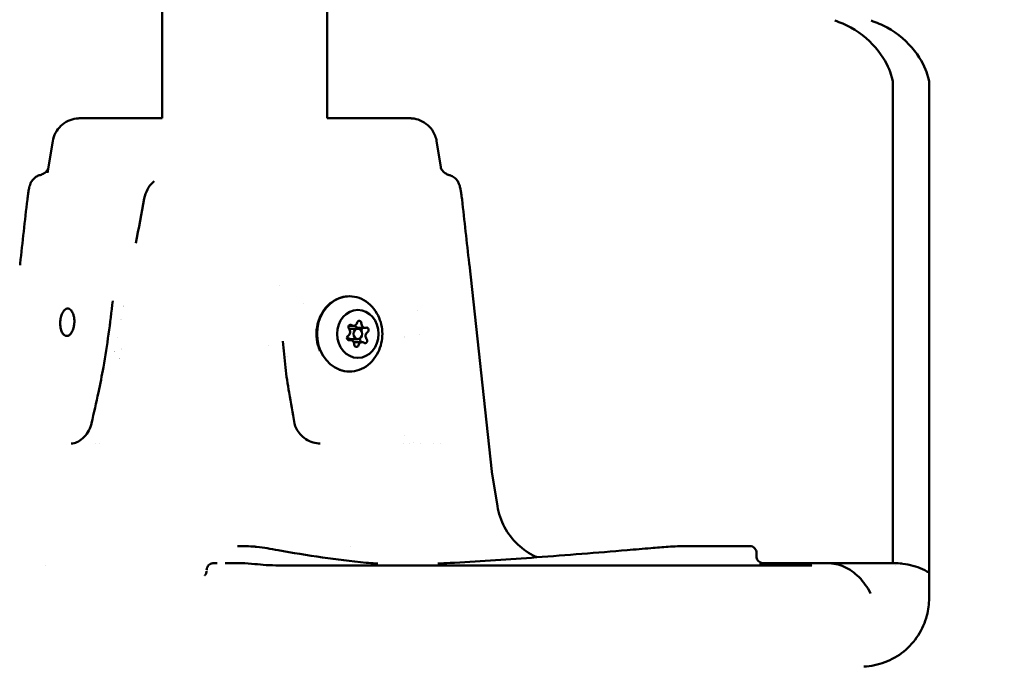
# Model space of a CAD drawing. Units: millimetres. Extents: x -10376 to 16152, y 0 to 15232.
# Drawn here: x 9722 to 10010, y 10762 to 10951 of the extents above; entities that cross this region are included whole.
import ezdxf

# ---------------------------------------------------------------- set-up
doc = ezdxf.new("R2010")
doc.units = ezdxf.units.MM
doc.layers.add('MD_Visible', color=7, linetype='Continuous', lineweight=50)
doc.styles.get("Standard").update_dxf_attribs({"font": 'Square-721-BT.ttf'})
doc.dimstyles.new('OLCU', dxfattribs={"dimtxt": 300, "dimasz": 150, "dimexe": 0.18, "dimexo": 0.0625, "dimgap": 50, "dimtad": 1, "dimdec": 0, "dimlfac": 0.1, "dimrnd": 5, "dimzin": 0, "dimdsep": 46, "dimtxsty": 'Standard', "dimcen": 0.09, "dimse1": 1, "dimse2": 1, "dimadec": 0, "dimazin": 0, "dimtfac": 1, "dimtdec": 0, "dimtofl": 0, "dimtmove": 0, "dimatfit": 3, "dimfxl": 1, "dimtolj": 1, "dimtzin": 0, "dimarcsym": 0})

# ---------------------------------------------------------------- blocks, each defined once
blk = doc.blocks.new('*D5')
at = {"color": 0, "lineweight": -2, "transparency": 16777216}
blk.add_line((8822.27, 12965.49), (15587.31, 12965.49), dxfattribs=at)
at = {"color": 0, "transparency": 16777216}
for points in [[(8822.27, 12998.83), (8822.27, 12932.16), (8622.27, 12965.49)], [(15587.31, 12998.83), (15587.31, 12932.16), (15787.31, 12965.49)]]:
    blk.add_solid(points, dxfattribs=at)
at = {"layer": 'Defpoints', "color": 0, "transparency": 16777216}
for p in [(15787.31, 12965.49), (8622.27, 9826.09), (15787.31, 9826.17)]:
    blk.add_point(p, dxfattribs=at)
at = {"color": 0, "transparency": 16777216, "insert": (12204.79, 13222.61), "char_height": 350, "attachment_point": 5}
blk.add_mtext('\\A1;715', dxfattribs=at)
blk = doc.blocks.new('*D6')
at = {"color": 0, "lineweight": -2, "transparency": 16777216}
blk.add_line((8574.3, 12699.42), (8574.3, 10018.16), dxfattribs=at)
at = {"color": 0, "transparency": 16777216}
for points in [[(8540.96, 12699.42), (8607.63, 12699.42), (8574.3, 12899.42)], [(8540.96, 10018.16), (8607.63, 10018.16), (8574.3, 9818.16)]]:
    blk.add_solid(points, dxfattribs=at)
at = {"layer": 'Defpoints', "color": 0, "transparency": 16777216}
for p in [(12284.89, 12899.42), (8574.3, 9818.16), (12284.65, 9818.16)]:
    blk.add_point(p, dxfattribs=at)
at = {"color": 0, "transparency": 16777216, "insert": (8315.06, 11358.79), "char_height": 350, "attachment_point": 5, "rotation": 90}
blk.add_mtext('\\A1;310', dxfattribs=at)

msp = doc.modelspace()

# ---------------------------------------------------------------- linework, layer by layer
for points, knots in [([(10886.32, 12509.12), (10659.05, 12509.12), (10431.82, 12467.53), (10000.13, 12305.56), (9795.73, 12185.23), (9429.68, 11878.13), (9268.08, 11691.43), (9002.99, 11270.11), (8899.53, 11035.55), (8760.47, 10541.33), (8724.88, 10281.73), (8724.89, 10022.09)], [1.570774, 1.570774, 1.570774, 1.570774, 1.884938, 1.884938, 2.199101, 2.199101, 2.513265, 2.513265, 2.827429, 2.827429, 3.141593, 3.141593, 3.141593, 3.141593]), ([(10115.18, 12219.95), (9963.48, 12148.42), (9819.09, 12055.63), (9512.64, 11798.53), (9358.78, 11620.96), (9105.77, 11218.84), (9006.68, 10994.37), (8873.38, 10520.59), (8839.18, 10271.36), (8839.19, 10022.09)], [1.958458, 1.958458, 1.958458, 1.958458, 2.199101, 2.199101, 2.513265, 2.513265, 2.827429, 2.827429, 3.141593, 3.141593, 3.141593, 3.141593])]:
    msp.add_open_spline(points, degree=3, knots=knots)
at = {"layer": 'MD_Visible', "extrusion": (0, 1, 0)}
for p, q in [((9811.61, 10922.31), (9811.61, 11281.42)), ((9763.31, 10922.31), (9763.31, 11187.3)), ((9976.93, 10792.31), (9976.93, 10932.94)), ((9987.56, 10782.06), (9987.56, 10932.92)), ((9731.35, 10915.62), (9729.81, 10906.37)), ((9843.58, 10915.63), (9844.93, 10907.5)), ((9853.14, 10879.45), (9859.67, 10819.08)), ((9819.3, 10861.71), (9817.91, 10861.71)), ((9822.69, 10861.1), (9820.69, 10861.1)), ((9820.54, 10860.81), (9818.54, 10860.81)), ((9818.39, 10857.52), (9817.75, 10857.52)), ((9820.54, 10857.81), (9818.54, 10857.81)), ((9821.78, 10856.92), (9819.78, 10856.92)), ((9859.69, 10818.97), (9861.35, 10809.02)), ((9937.1, 10794.31), (9937.1, 10795.31)), ((9944.08, 10792.31), (9939.08, 10792.31))]:
    msp.add_line(p, q, dxfattribs=at)
at = {"layer": 'MD_Visible', "extrusion": (2.26247e-16, 3.89561e-43, -1)}
msp.add_ellipse((9818.14, 10859.31), major_axis=(0, 11), ratio=0.866025, start_param=2.218929, end_param=7.205849, dxfattribs=at)
at = {"layer": 'MD_Visible'}
for centre, major_axis, ratio, start_param, end_param in [((9756.44, 10859.31), (0, 9.5), 0.866025, 0.552038, 0.55207), ((9757.04, 10859.31), (0, 7.75), 0.866025, 1.009423, 1.009586), ((9819.3, 10863), (0, 1.3), 0.866025, 2.597687, 4.424722), ((9820.69, 10862.4), (0, 1.3), 0.866025, 2.057782, 3.141593), ((9822.69, 10862.4), (0, 1.3), 0.866025, 1.55049, 3.377524), ((9757.04, 10859.31), (0, 7.75), 0.866025, 1.6897, 1.690056), ((9817.15, 10859.92), (0, 1.3), 0.866025, 3.644885, 5.471919), ((9823.93, 10858.7), (0, 1.3), 0.866025, 0.503292, 2.330327), ((9834.24, 10862.42), (-0.22, 3.99), 0.511818, 3.051665, 3.051753), ((9818.39, 10856.22), (0, 1.3), 0.866025, 4.692082, 6.519117), ((9819.78, 10855.62), (0, 1.3), 0.866025, 0, 0.360017), ((9821.78, 10855.62), (0, 1.3), 0.866025, -0.543905, 1.283129), ((9821.93, 10858.7), (0, 1.3), 0.866025, 2.216107, 2.330327), ((9756.44, 10859.31), (0, 9.5), 0.866025, 2.146934, 2.147084), ((9757.04, 10859.31), (0, 7.75), 0.866025, 2.170461, 2.170482), ((9756.44, 10859.31), (0, 9.5), 0.866025, 2.406998, 2.407014), ((9861.66, 10819.3), (1.84, 0.79), 1, 2.844586, 2.902018), ((9787.47, 10791.68), (-193.51, 0), 0.000011, 1.622427, 2.600006), ((9797.45, 10781.67), (0, 10), 0.051608, 0, 0.000445)]:
    msp.add_ellipse(centre, major_axis=major_axis, ratio=ratio, start_param=start_param, end_param=end_param, dxfattribs=at)
at = {"layer": 'MD_Visible', "extrusion": (2.26247e-16, 5.3978e-42, -1)}
msp.add_ellipse((9820.54, 10859.31), major_axis=(0, 7), ratio=0.866025, start_param=-1.570796, end_param=4.712389, dxfattribs=at)
at = {"layer": 'MD_Visible', "extrusion": (2.26247e-16, -3.1347e-42, -1)}
msp.add_ellipse((9757.04, 10859.31), major_axis=(0, 7.75), ratio=0.866025, start_param=-1.009586, end_param=-1.009423, dxfattribs=at)
at = {"layer": 'MD_Visible', "extrusion": (2.26247e-16, -1.27238e-42, -1)}
msp.add_ellipse((9818.4, 10861.29), major_axis=(0, 0.7), ratio=0.866025, start_param=3.952859, end_param=6.827091, dxfattribs=at)
at = {"layer": 'MD_Visible', "extrusion": (2.26247e-16, 3.26503e-42, -1)}
msp.add_ellipse((9820.54, 10859.31), major_axis=(0, 1.5), ratio=0.866025, start_param=-1.570796, end_param=4.712389, dxfattribs=at)
at = {"layer": 'MD_Visible', "extrusion": (2.26247e-16, -1.78385e-42, -1)}
msp.add_ellipse((9820.96, 10862.44), major_axis=(0, 0.7), ratio=0.866025, start_param=-1.283129, end_param=1.591103, dxfattribs=at)
at = {"layer": 'MD_Visible', "extrusion": (2.26247e-16, -2.6975e-42, -1)}
msp.add_ellipse((9821.09, 10860.45), major_axis=(0, 0.7), ratio=0.866025, start_param=0.400383, end_param=2.058705, dxfattribs=at)
at = {"layer": 'MD_Visible', "extrusion": (2.26247e-16, 8.66002e-43, -1)}
msp.add_ellipse((9823.09, 10860.45), major_axis=(0, 0.7), ratio=0.866025, start_param=-0.235931, end_param=2.638301, dxfattribs=at)
at = {"layer": 'MD_Visible', "extrusion": (2.26247e-16, -4.77843e-42, -1)}
msp.add_ellipse((9757.04, 10859.31), major_axis=(0, 7.75), ratio=0.866025, start_param=4.593129, end_param=4.593485, dxfattribs=at)
at = {"layer": 'MD_Visible', "extrusion": (2.26247e-16, 1.8329e-42, -1)}
msp.add_ellipse((9817.98, 10858.17), major_axis=(0, 0.7), ratio=0.866025, start_param=2.905661, end_param=5.779893, dxfattribs=at)
at = {"layer": 'MD_Visible', "extrusion": (2.26247e-16, -4.38606e-43, -1)}
msp.add_ellipse((9818.54, 10859.31), major_axis=(0, 1.5), ratio=0.866025, start_param=3.141593, end_param=4.138068, dxfattribs=at)
at = {"layer": 'MD_Visible', "extrusion": (2.26247e-16, -2.19864e-42, -1)}
msp.add_ellipse((9818.54, 10859.31), major_axis=(0, 1.5), ratio=0.866025, start_param=-0.388042, end_param=0, dxfattribs=at)
at = {"layer": 'MD_Visible', "extrusion": (2.26247e-16, 2.29813e-42, -1)}
msp.add_ellipse((9820.12, 10856.18), major_axis=(0, 0.7), ratio=0.866025, start_param=1.858464, end_param=4.732696, dxfattribs=at)
at = {"layer": 'MD_Visible', "extrusion": (2.26247e-16, 1.36767e-42, -1)}
for centre, end_param in [((9820.67, 10857.33), 2.199414), ((9822.67, 10857.33), 3.685498)]:
    msp.add_ellipse(centre, major_axis=(0, 0.7), ratio=0.866025, start_param=0.811266, end_param=end_param, dxfattribs=at)
at = {"layer": 'MD_Visible', "extrusion": (2.26247e-16, -2.20564e-42, -1)}
msp.add_ellipse((9757.04, 10859.31), major_axis=(0, 7.75), ratio=0.866025, start_param=4.112704, end_param=4.112724, dxfattribs=at)
at = {"layer": 'MD_Visible', "extrusion": (2.26247e-16, -8.54631e-34, -1)}
msp.add_ellipse((9787.46, 10827.31), major_axis=(-69.99, 0), ratio=0.000011, start_param=0.900558, end_param=0.900582, dxfattribs=at)
at = {"layer": 'MD_Visible', "extrusion": (2.26247e-16, 8.59898e-34, -1)}
msp.add_ellipse((9787.46, 10827.31), major_axis=(-69.99, 0), ratio=0.000011, start_param=0.919383, end_param=0.919583, dxfattribs=at)
at = {"layer": 'MD_Visible', "extrusion": (2.26247e-16, 2.8257e-33, -1)}
msp.add_ellipse((9787.46, 10827.31), major_axis=(-69.99, 0), ratio=0.000011, start_param=2.397598, end_param=2.397616, dxfattribs=at)
at = {"layer": 'MD_Visible', "extrusion": (2.26247e-16, 3.45614e-33, -1)}
msp.add_ellipse((9787.46, 10827.31), major_axis=(-69.99, 0), ratio=0.000011, start_param=2.48045, end_param=2.480452, dxfattribs=at)
at = {"layer": 'MD_Visible', "extrusion": (2.26247e-16, 1.94699e-33, -1)}
msp.add_ellipse((9787.46, 10827.31), major_axis=(-69.99, 0), ratio=0.000011, start_param=2.53045, end_param=2.530651, dxfattribs=at)
at = {"layer": 'MD_Visible', "extrusion": (2.26247e-16, 1.16158e-33, -1)}
msp.add_ellipse((9787.47, 10797.31), major_axis=(-148, 0), ratio=0.000011, start_param=1.782281, end_param=1.782288, dxfattribs=at)
at = {"layer": 'MD_Visible', "extrusion": (2.26247e-16, 2.12153e-33, -1)}
msp.add_ellipse((9787.47, 10792.31), major_axis=(-93.61, 0), ratio=0.000011, start_param=4.673692, end_param=4.673702, dxfattribs=at)
at = {"layer": 'MD_Visible', "extrusion": (7.20125e-16, 8.66913e-18, -1)}
msp.add_ellipse((9848.93, 10790.96), major_axis=(-0.09, 1.51), ratio=0.142931, start_param=0.001022, end_param=0.001897, dxfattribs=at)
at = {"layer": 'MD_Visible'}
for points, knots in [([(11216.37, 12509.12), (10989.1, 12509.12), (10761.88, 12467.53), (10330.18, 12305.56), (10125.78, 12185.23), (9759.74, 11878.13), (9598.13, 11691.43), (9333.04, 11270.11), (9229.59, 11035.55), (9090.53, 10541.33), (9054.94, 10281.73), (9054.94, 10022.09)], [1.570774, 1.570774, 1.570774, 1.570774, 1.884938, 1.884938, 2.199101, 2.199101, 2.513265, 2.513265, 2.827429, 2.827429, 3.141593, 3.141593, 3.141593, 3.141593]), ([(11546.49, 12509.12), (11319.22, 12509.12), (11092, 12467.53), (10660.3, 12305.56), (10455.9, 12185.23), (10089.85, 11878.13), (9928.25, 11691.43), (9663.16, 11270.11), (9559.7, 11035.55), (9420.64, 10541.33), (9385.05, 10281.73), (9385.06, 10022.09)], [1.570774, 1.570774, 1.570774, 1.570774, 1.884938, 1.884938, 2.199101, 2.199101, 2.513265, 2.513265, 2.827429, 2.827429, 3.141593, 3.141593, 3.141593, 3.141593]), ([(10445.23, 12219.95), (10293.54, 12148.42), (10149.14, 12055.63), (9842.69, 11798.53), (9688.83, 11620.96), (9435.83, 11218.84), (9336.74, 10994.37), (9203.43, 10520.59), (9169.24, 10271.36), (9169.24, 10022.09)], [1.958458, 1.958458, 1.958458, 1.958458, 2.199101, 2.199101, 2.513265, 2.513265, 2.827429, 2.827429, 3.141593, 3.141593, 3.141593, 3.141593]), ([(10775.35, 12219.95), (10623.65, 12148.42), (10479.26, 12055.63), (10172.81, 11798.53), (10018.95, 11620.96), (9765.94, 11218.84), (9666.86, 10994.37), (9533.55, 10520.59), (9499.35, 10271.36), (9499.36, 10022.09)], [1.958458, 1.958458, 1.958458, 1.958458, 2.199101, 2.199101, 2.513265, 2.513265, 2.827429, 2.827429, 3.141593, 3.141593, 3.141593, 3.141593]), ([(9976.93, 10932.85), (9976.92, 10933.04), (9976.84, 10933.8), (9975.85, 10936.91), (9974.71, 10939.45), (9970.69, 10944.54), (9967.84, 10947.06), (9963.16, 10949.66), (9961.59, 10950.34), (9960.03, 10950.86)], [0.666812, 0.666812, 0.666812, 0.666812, 2.15231, 2.15231, 3.986512, 3.986512, 5.764087, 5.764087, 6.589486, 6.589486, 6.589486, 6.589486]), ([(9987.56, 10932.84), (9987.55, 10933.03), (9987.47, 10933.79), (9986.48, 10936.89), (9985.34, 10939.44), (9981.32, 10944.53), (9978.47, 10947.05), (9973.79, 10949.64), (9972.22, 10950.33), (9970.66, 10950.84)], [0.666812, 0.666812, 0.666812, 0.666812, 2.15231, 2.15231, 3.986512, 3.986512, 5.764087, 5.764087, 6.589486, 6.589486, 6.589486, 6.589486]), ([(9731.35, 10915.62), (9731.49, 10916.48), (9731.78, 10917.32), (9732.58, 10918.83), (9733.11, 10919.52), (9734.34, 10920.69), (9735.06, 10921.18), (9736.6, 10921.91), (9737.44, 10922.15), (9738.49, 10922.28), (9738.7, 10922.29), (9738.95, 10922.3), (9738.99, 10922.31), (9739.06, 10922.31), (9739.09, 10922.31), (9739.13, 10922.31), (9739.14, 10922.31), (9739.16, 10922.31), (9739.17, 10922.31), (9739.18, 10922.31), (9739.19, 10922.31), (9739.21, 10922.31), (9739.22, 10922.31), (9739.22, 10922.31), (9739.23, 10922.31), (9739.23, 10922.31), (9739.24, 10922.31), (9739.25, 10922.31), (9739.26, 10922.31), (9739.32, 10922.31), (9739.41, 10922.31), (9739.92, 10922.31), (9740.69, 10922.31), (9743.47, 10922.31), (9745.96, 10922.31), (9752.2, 10922.31), (9756.01, 10922.31), (9761.23, 10922.31), (9762.26, 10922.31), (9763.31, 10922.31)], [0, 0, 0, 0, 0.259433, 0.259433, 0.51418, 0.51418, 0.769095, 0.769095, 1.024004, 1.024004, 1.086946, 1.086946, 1.098741, 1.098741, 1.107604, 1.107604, 1.111728, 1.111728, 1.114968, 1.114968, 1.118208, 1.118208, 1.131373, 1.131373, 1.144179, 1.144179, 1.182583, 1.182583, 1.297786, 1.297786, 1.643598, 1.643598, 2.686502, 2.686502, 4.238814, 4.238814, 5.774883, 5.774883, 6.137925, 6.137925, 6.137925, 6.137925]), ([(9811.61, 10922.31), (9812.22, 10922.31), (9812.83, 10922.31), (9817.73, 10922.31), (9821.65, 10922.31), (9828.11, 10922.31), (9830.73, 10922.31), (9834.37, 10922.31), (9835.42, 10922.31), (9835.66, 10922.31), (9835.67, 10922.31), (9835.69, 10922.31), (9835.69, 10922.31), (9835.7, 10922.31), (9835.7, 10922.31), (9835.71, 10922.31), (9835.71, 10922.31), (9835.73, 10922.31), (9835.73, 10922.31), (9835.74, 10922.31), (9835.75, 10922.31), (9835.77, 10922.31), (9835.78, 10922.31), (9835.83, 10922.31), (9835.87, 10922.31), (9835.96, 10922.31), (9836, 10922.31), (9836.17, 10922.3), (9836.3, 10922.29), (9836.81, 10922.24), (9837.19, 10922.18), (9838.4, 10921.89), (9839.21, 10921.54), (9840.66, 10920.63), (9841.31, 10920.06), (9842.4, 10918.75), (9842.84, 10918), (9843.34, 10916.7), (9843.49, 10916.16), (9843.58, 10915.63)], [11.176304, 11.176304, 11.176304, 11.176304, 11.38733, 11.38733, 12.923323, 12.923323, 14.459918, 14.459918, 15.996506, 15.996506, 16.116295, 16.116295, 16.161213, 16.161213, 16.17806, 16.17806, 16.190737, 16.190737, 16.193954, 16.193954, 16.197198, 16.197198, 16.200433, 16.200433, 16.213532, 16.213532, 16.226338, 16.226338, 16.264755, 16.264755, 16.380258, 16.380258, 16.637995, 16.637995, 16.8928, 16.8928, 17.147713, 17.147713, 17.311308, 17.311308, 17.311308, 17.311308]), ([(9727.68, 10905.74), (9728.1, 10905.85), (9728.5, 10906.03), (9729.01, 10906.36), (9729.16, 10906.48), (9729.41, 10906.71), (9729.52, 10906.83), (9729.77, 10907.12), (9729.88, 10907.29), (9729.97, 10907.45), (9729.98, 10907.48), (9730, 10907.5)], [0, 0, 0, 0, 0.1397781, 0.1397781, 0.2058479, 0.2058479, 0.2652338, 0.2652338, 0.3629035, 0.3629035, 0.3861534, 0.3861534, 0.3861534, 0.3861534]), ([(9844.84, 10907.7), (9844.84, 10907.7), (9844.84, 10907.7), (9844.84, 10907.7), (9844.85, 10907.67), (9844.91, 10907.55), (9844.97, 10907.41), (9845.18, 10907.1), (9845.3, 10906.94), (9845.61, 10906.62), (9845.81, 10906.45), (9846.29, 10906.11), (9846.6, 10905.96), (9847.02, 10905.8), (9847.13, 10905.77), (9847.25, 10905.74)], [0.3922405, 0.3922405, 0.3922405, 0.3922405, 0.3956445, 0.3956445, 0.4691104, 0.4691104, 0.5755195, 0.5755195, 0.6601769, 0.6601769, 0.7506784, 0.7506784, 0.8608116, 0.8608116, 0.8980792, 0.8980792, 0.8980792, 0.8980792]), ([(9723.93, 10898.61), (9723.99, 10899.13), (9724.05, 10899.65), (9724.19, 10900.62), (9724.26, 10901.07), (9724.44, 10902.02), (9724.54, 10902.48), (9724.83, 10903.23), (9724.94, 10903.48), (9725.26, 10904.05), (9725.5, 10904.37), (9726.04, 10904.92), (9726.36, 10905.16), (9727, 10905.52), (9727.33, 10905.65), (9727.67, 10905.74)], [0, 0, 0, 0, 0.1606609, 0.1606609, 0.3254096, 0.3254096, 0.5360771, 0.5360771, 0.6337514, 0.6337514, 0.75509, 0.75509, 0.873779, 0.873779, 0.9791643, 0.9791643, 0.9791643, 0.9791643]), ([(9847.24, 10905.74), (9847.67, 10905.64), (9848.08, 10905.46), (9848.8, 10905), (9849.13, 10904.7), (9849.65, 10904.08), (9849.86, 10903.74), (9850.15, 10903.12), (9850.25, 10902.84), (9850.44, 10902.21), (9850.52, 10901.85), (9850.66, 10901.1), (9850.72, 10900.71), (9850.86, 10899.77), (9850.93, 10899.19), (9851, 10898.61)], [0, 0, 0, 0, 0.1315749, 0.1315749, 0.2628463, 0.2628463, 0.3883909, 0.3883909, 0.5023793, 0.5023793, 0.6593428, 0.6593428, 0.8011682, 0.8011682, 0.979947, 0.979947, 0.979947, 0.979947]), ([(9758.12, 10898.88), (9758.29, 10899.78), (9758.6, 10900.66), (9759.46, 10902.28), (9760.03, 10903.03), (9760.8, 10903.75), (9760.9, 10903.84), (9760.99, 10903.92)], [0, 0, 0, 0, 0.2728321, 0.2728321, 0.5516475, 0.5516475, 0.5904909, 0.5904909, 0.5904909, 0.5904909]), ([(9809.47, 10854.4), (9809.24, 10854.93), (9809.04, 10855.47), (9808.58, 10857.17), (9808.43, 10858.35), (9808.47, 10860.72), (9808.66, 10861.89), (9809.37, 10864.13), (9809.88, 10865.18), (9811.17, 10867.04), (9811.94, 10867.86), (9813.69, 10869.15), (9814.64, 10869.64), (9816.46, 10870.19), (9817.3, 10870.31), (9818.14, 10870.31)], [7.230756, 7.230756, 7.230756, 7.230756, 7.393628, 7.393628, 7.720459, 7.720459, 8.048018, 8.048018, 8.374624, 8.374624, 8.698066, 8.698066, 9.015717, 9.015717, 9.270791, 9.270791, 9.270791, 9.270791]), ([(9735.61, 10866.7), (9735.8, 10866.72), (9735.98, 10866.69), (9736.36, 10866.52), (9736.54, 10866.39), (9736.94, 10865.94), (9737.14, 10865.59), (9737.41, 10864.86), (9737.5, 10864.52), (9737.61, 10863.87), (9737.65, 10863.57), (9737.67, 10862.95), (9737.66, 10862.63), (9737.59, 10861.88), (9737.52, 10861.47), (9737.29, 10860.62), (9737.12, 10860.2), (9736.71, 10859.5), (9736.48, 10859.22), (9735.98, 10858.83), (9735.71, 10858.72), (9735.18, 10858.7), (9734.91, 10858.8), (9734.43, 10859.19), (9734.21, 10859.48), (9733.87, 10860.21), (9733.74, 10860.63), (9733.59, 10861.43), (9733.55, 10861.78), (9733.53, 10862.42), (9733.54, 10862.72), (9733.56, 10863.01)], [-1.941515, -1.941515, -1.941515, -1.941515, -1.832246, -1.832246, -1.716965, -1.716965, -1.557254, -1.557254, -1.439838, -1.439838, -1.347665, -1.347665, -1.250615, -1.250615, -1.123578, -1.123578, -0.970911, -0.970911, -0.82101, -0.82101, -0.66652, -0.66652, -0.508549, -0.508549, -0.349747, -0.349747, -0.197061, -0.197061, -0.088338, -0.088338, -0.000001, -0.000001, -0.000001, -0.000001]), ([(9733.56, 10863.01), (9733.58, 10863.25), (9733.61, 10863.49), (9733.69, 10863.99), (9733.75, 10864.24), (9733.93, 10864.89), (9734.08, 10865.25), (9734.44, 10865.9), (9734.65, 10866.17), (9735.11, 10866.56), (9735.36, 10866.67), (9735.61, 10866.7)], [-0.5777273, -0.5777273, -0.5777273, -0.5777273, -0.5053496, -0.5053496, -0.4238307, -0.4238307, -0.2888466, -0.2888466, -0.146491, -0.146491, -0.000001, -0.000001, -0.000001, -0.000001]), ([(9825.73, 10865.95), (9826.28, 10865.12), (9826.7, 10864.25), (9827.33, 10862.48), (9827.54, 10861.57), (9827.74, 10859.76), (9827.74, 10858.86), (9827.54, 10857.05), (9827.33, 10856.15), (9826.7, 10854.37), (9826.28, 10853.5), (9825.73, 10852.67)], [3.910269, 3.910269, 3.910269, 3.910269, 4.169522, 4.169522, 4.428775, 4.428775, 4.688029, 4.688029, 4.947282, 4.947282, 5.206535, 5.206535, 5.206535, 5.206535]), ([(9736.75, 10827.31), (9737.27, 10827.31), (9737.84, 10827.44), (9738.99, 10827.96), (9739.57, 10828.34), (9740.66, 10829.31), (9741.18, 10829.92), (9742.03, 10831.25), (9742.38, 10832), (9742.64, 10832.92), (9742.68, 10833.07), (9742.71, 10833.22)], [0, 0, 0, 0, 0.262609, 0.262609, 0.515957, 0.515957, 0.770031, 0.770031, 1.012219, 1.012219, 1.058031, 1.058031, 1.058031, 1.058031]), ([(9802.05, 10833.18), (9802.15, 10832.62), (9802.34, 10832.06), (9802.88, 10831), (9803.24, 10830.48), (9804.14, 10829.47), (9804.71, 10828.99), (9806, 10828.16), (9806.75, 10827.82), (9808.17, 10827.41), (9808.85, 10827.31), (9809.51, 10827.31)], [0, 0, 0, 0, 0.173099, 0.173099, 0.359774, 0.359774, 0.577939, 0.577939, 0.825229, 0.825229, 1.036447, 1.036447, 1.036447, 1.036447]), ([(9861.35, 10809.02), (9861.7, 10806.89), (9862.42, 10804.79), (9864.44, 10801.01), (9865.76, 10799.28), (9868.83, 10796.35), (9870.63, 10795.12), (9872.68, 10794.16), (9872.8, 10794.1), (9872.93, 10794.05)], [0, 0, 0, 0, 0.648583, 0.648583, 1.28545, 1.28545, 1.922737, 1.922737, 1.963825, 1.963825, 1.963825, 1.963825]), ([(9785.36, 10797.31), (9787.19, 10797.31), (9788.89, 10797.28), (9790.55, 10797.14), (9790.72, 10797.13), (9790.88, 10797.11)], [0, 0, 0, 0, 0.6028489, 0.6028489, 0.6694144, 0.6694144, 0.6694144, 0.6694144]), ([(9911.27, 10797.12), (9913.13, 10797.26), (9914.95, 10797.3), (9916.79, 10797.31), (9917.02, 10797.31), (9917.25, 10797.31)], [0, 0, 0, 0, 0.582713, 0.582713, 0.6664643, 0.6664643, 0.6664643, 0.6664643]), ([(9917.25, 10797.31), (9922.49, 10797.31), (9926.55, 10797.31), (9931.87, 10797.31), (9933.42, 10797.31), (9933.4, 10797.31)], [0.000015, 0.000015, 0.000015, 0.000015, 3.435264, 3.435264, 6.723007, 6.723007, 6.723007, 6.723007]), ([(9933.43, 10797.31), (9934.25, 10797.31), (9934.79, 10797.31), (9935.04, 10797.31), (9935.07, 10797.31), (9935.09, 10797.31), (9935.1, 10797.31), (9935.1, 10797.31), (9935.1, 10797.31), (9935.11, 10797.31), (9935.11, 10797.31), (9935.11, 10797.31), (9935.11, 10797.31), (9935.11, 10797.31), (9935.12, 10797.31), (9935.12, 10797.31), (9935.12, 10797.31), (9935.13, 10797.31), (9935.13, 10797.31), (9935.14, 10797.31), (9935.14, 10797.31), (9935.2, 10797.31), (9935.25, 10797.31), (9935.39, 10797.29), (9935.49, 10797.28), (9935.79, 10797.21), (9935.99, 10797.12), (9936.35, 10796.89), (9936.51, 10796.75), (9936.78, 10796.42), (9936.89, 10796.23), (9937.05, 10795.84), (9937.09, 10795.62), (9937.1, 10795.38), (9937.1, 10795.35), (9937.1, 10795.31)], [0, 0, 0, 0, 0.583743, 0.583743, 0.692586, 0.692586, 0.741147, 0.741147, 0.759356, 0.759356, 0.773014, 0.773014, 0.775474, 0.775474, 0.777287, 0.777287, 0.778195, 0.778195, 0.779106, 0.779106, 0.780935, 0.780935, 0.795515, 0.795515, 0.824392, 0.824392, 0.888644, 0.888644, 0.952351, 0.952351, 1.016079, 1.016079, 1.079806, 1.079806, 1.089516, 1.089516, 1.089516, 1.089516]), ([(9776.33, 10790.31), (9776.33, 10790.51), (9776.36, 10790.71), (9776.49, 10791.11), (9776.59, 10791.3), (9776.84, 10791.66), (9777.01, 10791.82), (9777.36, 10792.07), (9777.56, 10792.17), (9777.87, 10792.26), (9777.97, 10792.28), (9778.14, 10792.3), (9778.19, 10792.3), (9778.26, 10792.31), (9778.27, 10792.31), (9778.29, 10792.31), (9778.29, 10792.31), (9778.3, 10792.31), (9778.31, 10792.31), (9778.31, 10792.31), (9778.32, 10792.31), (9778.32, 10792.31), (9778.32, 10792.31), (9778.33, 10792.31), (9778.33, 10792.31), (9778.33, 10792.31), (9778.33, 10792.31), (9778.34, 10792.31), (9778.34, 10792.31), (9778.38, 10792.31), (9778.44, 10792.31), (9778.69, 10792.31), (9778.99, 10792.31), (9779.38, 10792.31)], [0, 0, 0, 0, 0.060618, 0.060618, 0.124452, 0.124452, 0.191815, 0.191815, 0.255496, 0.255496, 0.287824, 0.287824, 0.304217, 0.304217, 0.308465, 0.308465, 0.309758, 0.309758, 0.311282, 0.311282, 0.314359, 0.314359, 0.317359, 0.317359, 0.326351, 0.326351, 0.353306, 0.353306, 0.434174, 0.434174, 0.676888, 0.676888, 1.205693, 1.205693, 1.205693, 1.205693]), ([(9785.01, 10792.31), (9784.68, 10792.31), (9783.65, 10792.31), (9782.49, 10792.31), (9781.93, 10792.31), (9781.75, 10792.31)], [0.2344367, 0.2344367, 0.2344367, 0.2344367, 0.4015917, 0.8031833, 1.1143812, 1.1143812, 1.1143812, 1.1143812]), ([(9786.53, 10792.31), (9787.81, 10792.31), (9789.11, 10792.19), (9791.5, 10791.97), (9792.62, 10791.86), (9794.97, 10791.71), (9796.22, 10791.67), (9797.45, 10791.67)], [0, 0, 0, 0, 0.440034, 0.440034, 0.788431, 0.788431, 1.158343, 1.158343, 1.158343, 1.158343]), ([(9826.36, 10792.22), (9826.28, 10792.23), (9826.19, 10792.24), (9826.1, 10792.24), (9826.02, 10792.25), (9825.93, 10792.25), (9825.84, 10792.26), (9825.82, 10792.26), (9825.8, 10792.26), (9825.78, 10792.26)], [-0.16285092, -0.16285092, -0.16285092, -0.16285092, -0.13485625, -0.13485625, -0.13485625, -0.10698613, -0.10698613, -0.10698613, -0.10019508, -0.10019508, -0.10019508, -0.10019508]), ([(9843.94, 10792.23), (9844.01, 10792.23), (9844.08, 10792.24), (9844.16, 10792.24), (9844.23, 10792.25), (9844.31, 10792.25), (9844.39, 10792.26), (9844.46, 10792.26), (9844.53, 10792.26), (9844.61, 10792.27), (9844.65, 10792.27), (9844.7, 10792.27), (9844.75, 10792.27)], [-0.16285092, -0.16285092, -0.16285092, -0.16285092, -0.13485625, -0.13485625, -0.13485625, -0.10698613, -0.10698613, -0.10698613, -0.08230398, -0.08230398, -0.08230398, -0.06629777, -0.06629777, -0.06629777, -0.06629777]), ([(9844.75, 10792.27), (9845.95, 10792.32), (9847.2, 10792.38), (9848.57, 10792.46), (9848.7, 10792.46), (9848.83, 10792.47)], [0, 0, 0, 0, 0.3770768, 0.3770768, 0.4164144, 0.4164144, 0.4164144, 0.4164144]), ([(9937.1, 10794.31), (9937.1, 10794.1), (9937.14, 10793.88), (9937.28, 10793.47), (9937.38, 10793.28), (9937.63, 10792.94), (9937.79, 10792.79), (9938.14, 10792.55), (9938.34, 10792.45), (9938.64, 10792.36), (9938.75, 10792.34), (9938.9, 10792.32), (9938.96, 10792.32), (9939.03, 10792.31), (9939.05, 10792.31), (9939.07, 10792.31), (9939.07, 10792.31), (9939.08, 10792.31), (9939.08, 10792.31), (9939.09, 10792.31), (9939.09, 10792.31), (9939.09, 10792.31), (9939.1, 10792.31), (9939.1, 10792.31), (9939.1, 10792.31), (9939.1, 10792.31), (9939.1, 10792.31), (9939.1, 10792.31)], [0, 0, 0, 0, 0.0648586, 0.0648586, 0.1285452, 0.1285452, 0.1922739, 0.1922739, 0.2560012, 0.2560012, 0.2875558, 0.2875558, 0.3034757, 0.3034757, 0.3093446, 0.3093446, 0.3106765, 0.3106765, 0.3114829, 0.3114829, 0.3131173, 0.3131173, 0.3163455, 0.3163455, 0.3212477, 0.3212477, 0.3313846, 0.3313846, 0.3313846, 0.3313846]), ([(9957.82, 10792.31), (9956.42, 10792.31), (9955.01, 10792.31), (9953.16, 10792.31), (9952.7, 10792.31), (9951.76, 10792.31), (9951.28, 10792.31), (9950.53, 10792.31), (9950.28, 10792.31), (9949.53, 10792.31), (9949.01, 10792.31), (9948.23, 10792.31), (9947.96, 10792.31), (9947.17, 10792.31), (9946.64, 10792.31), (9945.82, 10792.31), (9945.55, 10792.31), (9944.73, 10792.31), (9944.17, 10792.31), (9943.34, 10792.31), (9943.06, 10792.31), (9942.21, 10792.31), (9941.65, 10792.31), (9940.79, 10792.31), (9940.51, 10792.31), (9939.48, 10792.31), (9938.73, 10792.31), (9937.98, 10792.31)], [0, 0, 0, 0, 0.604648, 0.604648, 0.794462, 0.794462, 0.982846, 0.982846, 1.076575, 1.076575, 1.262904, 1.262904, 1.355393, 1.355393, 1.539141, 1.539141, 1.630466, 1.630466, 1.81216, 1.81216, 1.902608, 1.902608, 2.082896, 2.082896, 2.172834, 2.172834, 2.405976, 2.405976, 2.405976, 2.405976]), ([(9977.46, 10792.31), (9976.52, 10792.31), (9974.36, 10792.31), (9969.4, 10792.31), (9961.34, 10792.31), (9954.68, 10792.31), (9950.86, 10792.31)], [0, 0, 0, 0, 0.401592, 0.803183, 1.606367, 2.811142, 2.811142, 2.811142, 2.811142]), ([(9957.82, 10792.31), (9959.48, 10792.31), (9961.16, 10791.95), (9964.28, 10790.57), (9965.77, 10789.53), (9968.38, 10786.91), (9969.54, 10785.28), (9970.46, 10783.47)], [0, 0, 0, 0, 0.657936, 0.657936, 1.313757, 1.313757, 1.977299, 1.977299, 1.977299, 1.977299]), ([(9979.11, 10792.25), (9981.12, 10792.08), (9983.12, 10791.6), (9985.87, 10790.49), (9986.73, 10790.06), (9987.56, 10789.58)], [0, 0, 0, 0, 0.6046668, 0.6046668, 0.8904069, 0.8904069, 0.8904069, 0.8904069]), ([(9775.86, 10788.82), (9775.9, 10788.86), (9775.98, 10788.94), (9776.19, 10789.27), (9776.33, 10789.63), (9776.33, 10789.98)], [0, 0, 0, 0, 0.1707256, 0.1707256, 0.4101126, 0.4101126, 0.4101126, 0.4101126]), ([(9968.43, 10762.13), (9970.54, 10762.21), (9972.65, 10762.65), (9976.6, 10764.13), (9978.49, 10765.21), (9981.77, 10767.86), (9983.22, 10769.46), (9985.51, 10773), (9986.38, 10774.98), (9987.35, 10778.67), (9987.56, 10780.4), (9987.56, 10782.06)], [0, 0, 0, 0, 0.632984, 0.632984, 1.269902, 1.269902, 1.900751, 1.900751, 2.538145, 2.538145, 3.054809, 3.054809, 3.054809, 3.054809])]:
    msp.add_open_spline(points, degree=3, knots=knots, dxfattribs=at)
for points in [[(9761.01, 10903.93), (9761, 10903.93), (9761, 10903.92), (9760.99, 10903.92)], [(9721.83, 10879.91), (9722.51, 10886.14), (9723.21, 10892.37), (9723.93, 10898.61)], [(9723.93, 10898.61), (9723.93, 10898.61), (9723.93, 10898.61), (9723.93, 10898.61)], [(9755.65, 10885.79), (9756.48, 10890.16), (9757.3, 10894.52), (9758.12, 10898.88)], [(9758.12, 10898.88), (9758.12, 10898.88), (9758.12, 10898.88), (9758.12, 10898.88)], [(9851, 10898.61), (9851.72, 10892.37), (9852.42, 10886.14), (9853.09, 10879.91)], [(9851, 10898.61), (9851, 10898.61), (9851, 10898.61), (9851, 10898.61)], [(9721.78, 10879.44), (9721.8, 10879.6), (9721.82, 10879.75), (9721.83, 10879.91)], [(9853.14, 10879.45), (9853.13, 10879.6), (9853.11, 10879.76), (9853.09, 10879.91)], [(9797.5, 10873.39), (9797.5, 10873.39), (9797.5, 10873.39), (9797.5, 10873.39)], [(9746.15, 10849.58), (9747.28, 10856.03), (9748.14, 10862.5), (9748.89, 10868.98)], [(9748.89, 10868.99), (9748.89, 10868.98), (9748.89, 10868.98), (9748.89, 10868.98)], [(9804.69, 10868.06), (9804.69, 10868.06), (9804.69, 10868.06), (9804.69, 10868.06)], [(9838.12, 10866.08), (9838.12, 10866.08), (9838.12, 10866.08), (9838.12, 10866.08)], [(9748.44, 10862.15), (9748.44, 10862.15), (9748.44, 10862.15), (9748.44, 10862.15)], [(9748.04, 10859.18), (9748.04, 10859.18), (9748.04, 10859.18), (9748.04, 10859.18)], [(9838.61, 10859.09), (9838.61, 10859.09), (9838.61, 10859.09), (9838.61, 10859.09)], [(9794.48, 10855.81), (9794.48, 10855.81), (9794.48, 10855.81), (9794.48, 10855.81)], [(9798.62, 10857.2), (9798.62, 10857.2), (9798.62, 10857.19), (9798.62, 10857.19)], [(9798.62, 10857.19), (9798.83, 10854.64), (9799.07, 10852.09), (9799.37, 10849.54)], [(9749.52, 10854.03), (9749.52, 10854.03), (9749.52, 10854.03), (9749.52, 10854.03)], [(9800.12, 10852.85), (9800.12, 10852.85), (9800.12, 10852.85), (9800.12, 10852.85)], [(9744.7, 10842.24), (9745.24, 10844.68), (9745.72, 10847.13), (9746.15, 10849.58)], [(9746.15, 10849.58), (9746.15, 10849.58), (9746.15, 10849.58), (9746.15, 10849.58)], [(9750.92, 10852.25), (9750.92, 10852.25), (9750.92, 10852.25), (9750.92, 10852.25)], [(9799.37, 10849.53), (9799.67, 10847.08), (9800.02, 10844.63), (9800.45, 10842.2)], [(9818.14, 10848.31), (9817.15, 10848.31), (9816.16, 10848.48), (9815.22, 10848.82)], [(9742.71, 10833.22), (9743.37, 10836.23), (9744.04, 10839.23), (9744.7, 10842.24)], [(9800.45, 10842.2), (9800.98, 10839.19), (9801.52, 10836.19), (9802.05, 10833.18)], [(9834.13, 10829.52), (9834.13, 10829.52), (9834.13, 10829.52), (9834.13, 10829.52)], [(9736.75, 10827.31), (9736.75, 10827.31), (9736.75, 10827.31), (9736.75, 10827.31)], [(9743.99, 10827.31), (9743.99, 10827.31), (9743.99, 10827.31), (9743.99, 10827.31)], [(9745.03, 10827.31), (9745.03, 10827.31), (9745.04, 10827.31), (9745.04, 10827.31)], [(9809.51, 10827.31), (9809.51, 10827.31), (9809.51, 10827.31), (9809.51, 10827.31)], [(9833.97, 10827.31), (9833.97, 10827.31), (9833.97, 10827.31), (9833.97, 10827.31)], [(9835.79, 10827.31), (9835.78, 10827.31), (9835.78, 10827.31), (9835.78, 10827.31)], [(9836.92, 10827.54), (9836.93, 10827.54), (9836.93, 10827.54), (9836.93, 10827.54)], [(9838.96, 10827.31), (9838.96, 10827.31), (9838.96, 10827.31), (9838.96, 10827.31)], [(9842.7, 10827.31), (9842.7, 10827.31), (9842.7, 10827.31), (9842.7, 10827.31)], [(9844.79, 10827.31), (9844.79, 10827.31), (9844.79, 10827.31), (9844.78, 10827.31)], [(9790.87, 10797.11), (9792.09, 10796.99), (9793.14, 10796.85), (9794.01, 10796.7)], [(9794.01, 10796.7), (9795.09, 10796.5), (9796.18, 10796.3), (9797.27, 10796.11)], [(9797.27, 10796.11), (9801.4, 10795.37), (9805.72, 10794.67), (9810.21, 10794.02)], [(9797.27, 10796.11), (9797.27, 10796.11), (9797.27, 10796.11), (9797.27, 10796.11)], [(9872.82, 10794.04), (9881.64, 10794.69), (9890.48, 10795.39), (9899.31, 10796.14)], [(9899.31, 10796.14), (9901.62, 10796.33), (9903.93, 10796.53), (9906.24, 10796.72)], [(9906.24, 10796.72), (9907.93, 10796.87), (9909.64, 10797), (9911.27, 10797.12)], [(9911.27, 10797.12), (9911.27, 10797.12), (9911.27, 10797.12), (9911.27, 10797.12)], [(9785.01, 10792.31), (9785.47, 10792.31), (9785.98, 10792.31), (9786.53, 10792.31)], [(9810.21, 10794.02), (9814.28, 10793.44), (9818.43, 10792.89), (9823.02, 10792.46)], [(9810.21, 10794.02), (9810.21, 10794.02), (9810.21, 10794.02), (9810.21, 10794.02)], [(9823.02, 10792.46), (9823.86, 10792.38), (9824.74, 10792.31), (9825.78, 10792.26)], [(9848.83, 10792.47), (9856.79, 10792.9), (9864.81, 10793.45), (9872.82, 10794.04)], [(9950.86, 10792.31), (9948.53, 10792.31), (9946.24, 10792.31), (9944.08, 10792.31)], [(9977.46, 10792.31), (9978.2, 10792.31), (9978.92, 10792.28), (9979.61, 10792.2)], [(9729.18, 10791.68), (9729.18, 10791.68), (9729.18, 10791.68), (9729.18, 10791.68)], [(9776.33, 10790.31), (9776.33, 10790.31), (9776.33, 10790.31), (9776.33, 10790.31)], [(9953.45, 10791.68), (9953.48, 10791.68), (9953.5, 10791.68), (9953.5, 10791.68)], [(9977.82, 10791.68), (9977.82, 10791.68), (9977.82, 10791.68), (9977.82, 10791.68)], [(9775.79, 10788.77), (9775.79, 10788.77), (9775.81, 10788.78), (9775.86, 10788.82)]]:
    msp.add_open_spline(points, degree=3, dxfattribs=at)

# ---------------------------------------------------------------- dimensions: what is measured, and where the dimension line sits
dim = msp.add_linear_dim(base=(15787.31, 12965.49), p1=(8622.27, 9826.09), p2=(15787.31, 9826.17), dimstyle='OLCU', override={"dimtxt": 350, "dimasz": 200, "dimgap": 80})
dim.commit()
dim.dimension.update_dxf_attribs({"geometry": '*D5', "text_midpoint": (12204.79, 13222.61)})
dim = msp.add_linear_dim(base=(8574.3, 9818.16), p1=(12284.89, 12899.42), p2=(12284.65, 9818.16), angle=90, dimstyle='OLCU', override={"dimtxt": 350, "dimasz": 200, "dimgap": 80})
dim.commit()
dim.dimension.update_dxf_attribs({"geometry": '*D6', "text_midpoint": (8315.06, 11358.79)})

doc.saveas('drawing.dxf')
